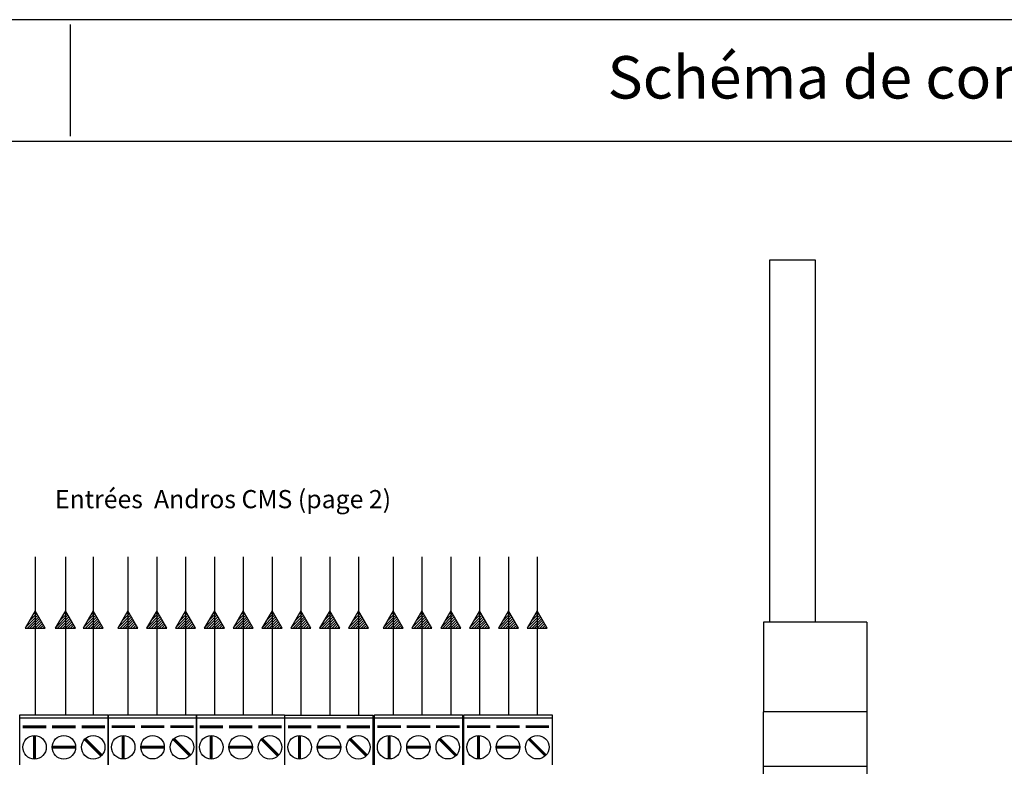
# Model space of a CAD drawing. Units: millimetres. Extents: x -420 to 1312, y -2099 to -1862.
# Drawn here: x 375 to 456, y -1927 to -1865 of the extents above; entities that cross this region are included whole.
import ezdxf
from ezdxf.enums import TextEntityAlignment as Align

# ---------------------------------------------------------------- set-up
doc = ezdxf.new("R2010")
doc.units = ezdxf.units.MM
doc.layers.add('MASCH-UNIF', color=7, linetype='Continuous')
doc.layers.add('MASCHERA', color=7, linetype='Continuous')
doc.styles.add('TESTATA', font='SIMPLEX', dxfattribs={"width": 1.02, "height": 3.5})

# ---------------------------------------------------------------- blocks, each defined once
blk = doc.blocks.new('A$C12A3')
at = {"ltscale": 0.2}
for p, q in [((51.1, 117.09), (66.1, 117.09)), ((51.1, 108.59), (51.1, 117.09)), ((51.1, 116.59), (66.1, 116.59)), ((66.1, 117.09), (66.1, 108.59))]:
    blk.add_line(p, q, dxfattribs=at)
at = {"ltscale": 0.2, "const_width": 0.5}
for points in [[(51.6, 115.09), (55.6, 115.09)], [(56.6, 115.09), (60.6, 115.09)], [(61.6, 115.09), (65.6, 115.09)], [(53.6, 113.59), (53.6, 109.59)], [(62.18, 113.01), (65, 110.19)], [(56.6, 111.59), (60.6, 111.59)]]:
    blk.add_lwpolyline(points, dxfattribs=at)
at = {"ltscale": 0.2}
for centre in [(53.6, 111.59), (58.6, 111.59), (63.6, 111.59)]:
    blk.add_circle(centre, 2, dxfattribs=at)
blk = doc.blocks.new('A$C2290')
at = {"ltscale": 0.2}
blk.add_blockref('A$C12A3', (-50.94, -108.58), dxfattribs=at)

msp = doc.modelspace()

# ---------------------------------------------------------------- hatches: boundary and pattern name
h = msp.add_hatch()
h.set_pattern_fill('ANSI31', color=256, scale=0.04752, style=0)
h.set_pattern_definition([(45, (243.78766, -2002.41003), (-0.10668544, 0.10668544), [])])
h.paths.add_polyline_path([(376.531, -1913.681), (375.703, -1915.116), (377.36, -1915.116)])
h = msp.add_hatch()
h.set_pattern_fill('ANSI31', color=256, scale=0.04752, style=0)
h.set_pattern_definition([(45, (246.2782, -2002.41003), (-0.10668544, 0.10668544), [])])
h.paths.add_polyline_path([(379.022, -1913.681), (378.193, -1915.116), (379.85, -1915.116)])
h = msp.add_hatch()
h.set_pattern_fill('ANSI31', color=256, scale=0.04752, style=0)
h.set_pattern_definition([(45, (248.57717, -2002.41003), (-0.10668544, 0.10668544), [])])
h.paths.add_polyline_path([(381.321, -1913.681), (380.492, -1915.116), (382.149, -1915.116)])
h = msp.add_hatch()
h.set_pattern_fill('ANSI31', color=256, scale=0.04752, style=0)
h.set_pattern_definition([(45, (251.42837, -2002.41003), (-0.10668544, 0.10668544), [])])
h.paths.add_polyline_path([(384.172, -1913.681), (383.343, -1915.116), (385.001, -1915.116)])
h = msp.add_hatch()
h.set_pattern_fill('ANSI31', color=256, scale=0.04752, style=0)
h.set_pattern_definition([(45, (253.80437, -2002.41003), (-0.10668544, 0.10668544), [])])
h.paths.add_polyline_path([(386.548, -1913.681), (385.719, -1915.116), (387.377, -1915.116)])
h = msp.add_hatch()
h.set_pattern_fill('ANSI31', color=256, scale=0.04752, style=0)
h.set_pattern_definition([(45, (256.18037, -2002.41003), (-0.10668544, 0.10668544), [])])
h.paths.add_polyline_path([(388.924, -1913.681), (388.095, -1915.116), (389.753, -1915.116)])
h = msp.add_hatch()
h.set_pattern_fill('ANSI31', color=256, scale=0.04752, style=0)
h.set_pattern_definition([(45, (258.55637, -2002.41003), (-0.10668544, 0.10668544), [])])
h.paths.add_polyline_path([(391.3, -1913.681), (390.471, -1915.116), (392.129, -1915.116)])
h = msp.add_hatch()
h.set_pattern_fill('ANSI31', color=256, scale=0.04752, style=0)
h.set_pattern_definition([(45, (260.93237, -2002.41003), (-0.10668544, 0.10668544), [])])
h.paths.add_polyline_path([(393.676, -1913.681), (392.847, -1915.116), (394.505, -1915.116)])
h = msp.add_hatch()
h.set_pattern_fill('ANSI31', color=256, scale=0.04752, style=0)
h.set_pattern_definition([(45, (263.30837, -2002.41003), (-0.10668544, 0.10668544), [])])
h.paths.add_polyline_path([(396.052, -1913.681), (395.223, -1915.116), (396.881, -1915.116)])
h = msp.add_hatch()
h.set_pattern_fill('ANSI31', color=256, scale=0.04752, style=0)
h.set_pattern_definition([(45, (265.68437, -2002.41003), (-0.10668544, 0.10668544), [])])
h.paths.add_polyline_path([(398.428, -1913.681), (397.599, -1915.116), (399.257, -1915.116)])
h = msp.add_hatch()
h.set_pattern_fill('ANSI31', color=256, scale=0.04752, style=0)
h.set_pattern_definition([(45, (268.06037, -2002.41003), (-0.10668544, 0.10668544), [])])
h.paths.add_polyline_path([(400.804, -1913.681), (399.975, -1915.116), (401.633, -1915.116)])
h = msp.add_hatch()
h.set_pattern_fill('ANSI31', color=256, scale=0.04752, style=0)
h.set_pattern_definition([(45, (270.43637, -2002.41003), (-0.10668544, 0.10668544), [])])
h.paths.add_polyline_path([(403.18, -1913.681), (402.351, -1915.116), (404.009, -1915.116)])
h = msp.add_hatch()
h.set_pattern_fill('ANSI31', color=256, scale=0.04752, style=0)
h.set_pattern_definition([(45, (273.28757, -2002.41003), (-0.10668544, 0.10668544), [])])
h.paths.add_polyline_path([(406.031, -1913.681), (405.203, -1915.116), (406.86, -1915.116)])
h = msp.add_hatch()
h.set_pattern_fill('ANSI31', color=256, scale=0.04752, style=0)
h.set_pattern_definition([(45, (275.66357, -2002.41003), (-0.10668544, 0.10668544), [])])
h.paths.add_polyline_path([(408.407, -1913.681), (407.579, -1915.116), (409.236, -1915.116)])
h = msp.add_hatch()
h.set_pattern_fill('ANSI31', color=256, scale=0.04752, style=0)
h.set_pattern_definition([(45, (278.03957, -2002.41003), (-0.10668544, 0.10668544), [])])
h.paths.add_polyline_path([(410.783, -1913.681), (409.955, -1915.116), (411.612, -1915.116)])
h = msp.add_hatch()
h.set_pattern_fill('ANSI31', color=256, scale=0.04752, style=0)
h.set_pattern_definition([(45, (280.41557, -2002.41003), (-0.10668544, 0.10668544), [])])
h.paths.add_polyline_path([(413.159, -1913.681), (412.331, -1915.116), (413.988, -1915.116)])
h = msp.add_hatch()
h.set_pattern_fill('ANSI31', color=256, scale=0.04752, style=0)
h.set_pattern_definition([(45, (282.79157, -2002.41003), (-0.10668544, 0.10668544), [])])
h.paths.add_polyline_path([(415.535, -1913.681), (414.707, -1915.116), (416.364, -1915.116)])
h = msp.add_hatch()
h.set_pattern_fill('ANSI31', color=256, scale=0.04752, style=0)
h.set_pattern_definition([(45, (285.16757, -2002.41003), (-0.10668544, 0.10668544), [])])
h.paths.add_polyline_path([(417.911, -1913.681), (417.083, -1915.116), (418.74, -1915.116)])

# ---------------------------------------------------------------- linework, layer by layer
for p, q in [((376.53, -1909.228), (376.53, -1922.272)), ((379.021, -1909.228), (379.021, -1922.272)), ((381.319, -1909.228), (381.319, -1922.272)), ((384.171, -1909.228), (384.171, -1922.23)), ((386.548, -1909.228), (386.548, -1922.23)), ((388.924, -1909.228), (388.924, -1922.23)), ((391.3, -1909.228), (391.3, -1922.23)), ((393.675, -1909.228), (393.675, -1922.23)), ((396.051, -1909.228), (396.051, -1922.274)), ((398.428, -1909.228), (398.428, -1922.272)), ((400.804, -1909.228), (400.804, -1922.272)), ((403.179, -1909.228), (403.179, -1922.272)), ((406.03, -1909.228), (406.03, -1922.266)), ((408.407, -1909.228), (408.407, -1922.266)), ((410.783, -1909.228), (410.783, -1922.266)), ((413.159, -1909.228), (413.159, -1922.266)), ((415.535, -1909.228), (415.535, -1922.266)), ((417.91, -1909.228), (417.91, -1922.266)), ((436.566, -1914.61), (436.566, -1922.007)), ((445.085, -1914.61), (436.566, -1914.61)), ((445.085, -1914.61), (445.085, -1961.895)), ((391.3, -1922.23), (391.3, -1922.23)), ((445.085, -1922.007), (436.566, -1922.007)), ((436.566, -1926.497), (436.566, -1922.007)), ((436.566, -1950.272), (436.566, -1926.497)), ((436.566, -1926.497), (445.085, -1926.497))]:
    msp.add_line(p, q)
at = {"ltscale": 0.2}
for p, q in [((375.27, -1922.272), (382.526, -1922.272)), ((375.27, -1926.384), (375.27, -1922.272)), ((382.526, -1922.272), (382.526, -1926.384)), ((375.27, -1922.514), (382.526, -1922.514))]:
    msp.add_line(p, q, dxfattribs=at)
for points in [[(440.826, -1914.61), (437.093, -1914.61), (437.093, -1884.752), (440.826, -1884.752)], [(376.531, -1913.681), (375.703, -1915.116), (377.36, -1915.116)], [(379.022, -1913.681), (378.193, -1915.116), (379.85, -1915.116)], [(381.321, -1913.681), (380.492, -1915.116), (382.149, -1915.116)], [(384.172, -1913.681), (383.343, -1915.116), (385.001, -1915.116)], [(386.548, -1913.681), (385.719, -1915.116), (387.377, -1915.116)], [(388.924, -1913.681), (388.095, -1915.116), (389.753, -1915.116)], [(391.3, -1913.681), (390.471, -1915.116), (392.129, -1915.116)], [(393.676, -1913.681), (392.847, -1915.116), (394.505, -1915.116)], [(396.052, -1913.681), (395.223, -1915.116), (396.881, -1915.116)], [(398.428, -1913.681), (397.599, -1915.116), (399.257, -1915.116)], [(400.804, -1913.681), (399.975, -1915.116), (401.633, -1915.116)], [(403.18, -1913.681), (402.351, -1915.116), (404.009, -1915.116)], [(406.031, -1913.681), (405.203, -1915.116), (406.86, -1915.116)], [(408.407, -1913.681), (407.579, -1915.116), (409.236, -1915.116)], [(410.783, -1913.681), (409.955, -1915.116), (411.612, -1915.116)], [(413.159, -1913.681), (412.331, -1915.116), (413.988, -1915.116)], [(415.535, -1913.681), (414.707, -1915.116), (416.364, -1915.116)], [(417.911, -1913.681), (417.083, -1915.116), (418.74, -1915.116)]]:
    msp.add_lwpolyline(points, close=True)
at = {"ltscale": 0.2, "const_width": 0.242}
for points in [[(375.512, -1923.24), (377.447, -1923.24)], [(377.931, -1923.24), (379.866, -1923.24)], [(380.35, -1923.24), (382.285, -1923.24)], [(376.48, -1923.965), (376.48, -1925.9)], [(377.931, -1924.933), (379.866, -1924.933)], [(380.631, -1924.247), (381.995, -1925.611)]]:
    msp.add_lwpolyline(points, dxfattribs=at)
at = {"ltscale": 0.2}
for centre in [(376.48, -1924.933), (378.898, -1924.933), (381.317, -1924.933)]:
    msp.add_circle(centre, 0.968, dxfattribs=at)
at = {"layer": 'MASCHERA', "color": 7}
msp.add_lwpolyline([(299.406, -2095.472), (613.406, -2095.472), (613.406, -1864.972), (299.406, -1864.972)], close=True, dxfattribs=at)
for points in [[(379.406, -1865.372), (379.406, -1874.572)], [(299.806, -1874.972), (613.006, -1874.972)]]:
    msp.add_lwpolyline(points, dxfattribs=at)

# ---------------------------------------------------------------- block references
at = {"ltscale": 0.2, "xscale": 0.4837536, "yscale": 0.4837536, "zscale": 0.4837536000000004}
for name, p in [('A$C12A3', (357.861, -1978.91)), ('A$C12A3', (365.117, -1978.914)), ('A$C2290', (397.039, -1926.39)), ('A$C2290', (404.416, -1926.384)), ('A$C2290', (411.794, -1926.384))]:
    msp.add_blockref(name, p, dxfattribs=at)

# ---------------------------------------------------------------- texts
at = {"color": 1, "insert": (378.164, -1903.733), "char_height": 1.5, "width": 47.6283, "attachment_point": 1}
msp.add_mtext('Entrées  Andros CMS (page 2)', dxfattribs=at)
at = {"layer": 'MASCH-UNIF', "color": 7, "style": 'TESTATA', "width": 1.02}
msp.add_text('Schéma de connexion armoire de télégestion', height=3.5, dxfattribs=at).set_placement((474.906, -1871.472), align=Align.CENTER)

doc.saveas('drawing.dxf')
